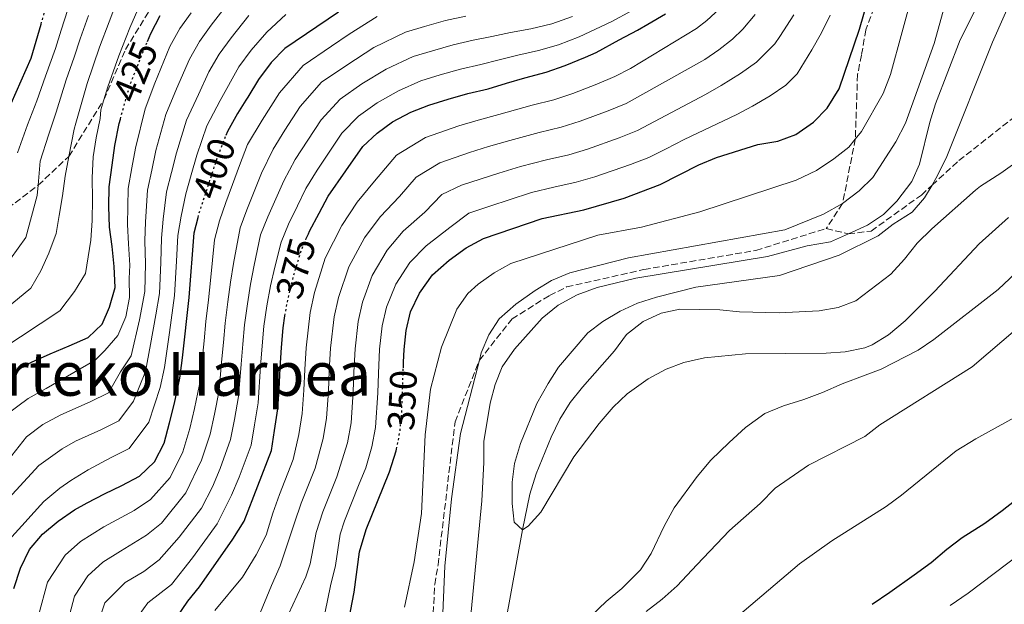
# Model space of a CAD drawing. Units: metres. Extents: x 626883 to 630311, y 4785139 to 4787517.
# Drawn here: x 629467 to 629725, y 4787166 to 4787319 of the extents above; entities that cross this region are included whole.
import ezdxf
from ezdxf.enums import TextEntityAlignment as Align

# ---------------------------------------------------------------- set-up
doc = ezdxf.new("R2010")
doc.units = ezdxf.units.M
doc.header["$MEASUREMENT"] = 0
doc.linetypes.add('DGN Style 3', pattern=[2.435891, 1.739922, -0.695969])
doc.linetypes.add('DGN Style 5', pattern=[1.217945, 0.521977, -0.695969])
for name, color, linetype, lineweight in [('Cauce lineal', 142, 'Continuous', 13), ('Cota de curva de nivel directora', 7, 'Continuous', 0), ('Curva de nivel directora', 30, 'Continuous', 30), ('Curva de nivel directora no vista', 30, 'DGN Style 5', 30), ('Curva de nivel intermedia', 30, 'Continuous', 0), ('Senda', 7, 'DGN Style 3', 0), ('Texto de Área (paraje) menor', 7, 'Continuous', 0)]:
    doc.layers.add(name, color=color, linetype=linetype, lineweight=lineweight)
doc.styles.add('Style-Arial', font='arial.ttf')

msp = doc.modelspace()

# ---------------------------------------------------------------- linework, layer by layer
at = {"layer": 'Cauce lineal', "color": 142, "linetype": 'Continuous', "lineweight": 13}
msp.add_polyline3d([(629594.24, 4787160.64, 331.43), (629598.66, 4787185.07, 330), (629600.57, 4787194.48, 330), (629602.28, 4787199.76, 330), (629606.19, 4787209.4, 330.15), (629608.46, 4787214.08, 330.15), (629611.22, 4787218.46, 330.15), (629614.41, 4787222.55, 330.15), (629622.83, 4787232.06, 330.15), (629626.02, 4787236.33, 330.15), (629630.39, 4787239.72, 330), (629635.08, 4787241.9, 330), (629639.99, 4787242.99, 330), (629650.46, 4787242.8, 329.55), (629655.64, 4787242.31, 329.4), (629666.06, 4787242.07, 329.4), (629676.57, 4787242.55, 328.51), (629681.54, 4787243.46, 328.22), (629686.25, 4787245.21, 328.07), (629695.4, 4787252.18, 328.07), (629698.96, 4787256.09, 327.92), (629702.33, 4787260.31, 327.47), (629706.14, 4787264.11, 327.33), (629717.66, 4787274.18, 327.18), (629718.97, 4787275.3, 326.88), (629724.25, 4787278.65, 326.73), (629728.56, 4787281.73, 326.29)], dxfattribs=at)
at = {"layer": 'Curva de nivel directora', "color": 30, "linetype": 'Continuous', "lineweight": 30, "flags": 128}
for points, elevation in [([(629567.4, 4787227.63), (629567.45, 4787229.04), (629567.57, 4787232.39), (629568.11, 4787237.42), (629569.24, 4787242.28), (629571.61, 4787247.23), (629575.06, 4787251.96), (629579.46, 4787255.81), (629583.91, 4787259.05), (629588.45, 4787261.55), (629603.87, 4787266.78), (629614.78, 4787269.06), (629625.38, 4787272.09), (629634.85, 4787275.71), (629645.01, 4787280.87), (629649.63, 4787282.79), (629660.44, 4787286.25), (629665.75, 4787287.08), (629670.43, 4787288.8), (629675.1, 4787292.07), (629678.7, 4787295.77), (629681.82, 4787300.83), (629687.16, 4787316.52), (629690.27, 4787327.13)], 350), ([(629503.49, 4787319.97), (629500.97, 4787315.22), (629500.14, 4787313.17)], 425), ([(629550.33, 4787320.94), (629536.25, 4787311.4), (629532.65, 4787307.71), (629529.37, 4787303.25), (629526.55, 4787298.66), (629526.05, 4787297.87), (629523.87, 4787294.37), (629521.2, 4787289.62), (629520.8, 4787288.57)], 400), ([(629541.92, 4787261.55), (629542.45, 4787262.76), (629542.75, 4787263.44), (629545.27, 4787268.19), (629547.64, 4787272.63), (629552.28, 4787279.29), (629556.73, 4787285.67), (629560.48, 4787289.22), (629564.54, 4787292.16), (629569.37, 4787294.66), (629574.05, 4787296.54), (629579.2, 4787298.13), (629584.34, 4787299.57), (629589.64, 4787300.86), (629594.49, 4787302.3), (629599.33, 4787303.73), (629604.93, 4787305.17), (629609.92, 4787306.91), (629615.21, 4787309.11), (629618.03, 4787310.34), (629624.1, 4787313.66), (629628.85, 4787316.2), (629631.61, 4787317.79), (629636.23, 4787320.51)], 375), ([(629463.11, 4787293.98), (629469.67, 4787308.85), (629472.27, 4787317.8)], 450), ([(629488.34, 4787239.07), (629490.26, 4787243.5), (629491.71, 4787248.69), (629491.48, 4787254.16), (629490.95, 4787259.47), (629490.27, 4787264.47), (629490.04, 4787269.94), (629490.13, 4787275.11), (629490.96, 4787280.74), (629491.65, 4787285.92), (629492.78, 4787291.71), (629493.1, 4787292.89)], 425), ([(629465.1, 4787169.71), (629466.85, 4787175.05), (629469.22, 4787179.95), (629472.66, 4787183.94), (629476.71, 4787187.34), (629481.08, 4787190.29), (629484.4, 4787192.16), (629488.93, 4787194.5), (629493.45, 4787196.69), (629498.13, 4787199.19), (629502.03, 4787202.89), (629504.55, 4787207.78), (629505.99, 4787213.12), (629507.29, 4787218.31), (629508.72, 4787224.86), (629509.4, 4787230.19), (629511.16, 4787246.02), (629512.45, 4787263.06), (629513.48, 4787267.06)], 400), ([(629464.96, 4787226.44), (629469.79, 4787229.09), (629474.62, 4787231.28), (629479.61, 4787233.33), (629484.59, 4787235.52), (629488.34, 4787239.07)], 425), ([(629482.34, 4787108.34), (629486.03, 4787111.95), (629489.59, 4787116.11), (629492.81, 4787121.54), (629494.4, 4787126.33), (629495.68, 4787131.65), (629497.02, 4787136.98), (629498.58, 4787143.22), (629500.41, 4787148.13), (629502.68, 4787152.75), (629505.12, 4787157.55), (629507.82, 4787161.94), (629510.76, 4787166.32), (629513.9, 4787170.14), (629522.59, 4787182.62), (629525.56, 4787187.38), (629532.75, 4787205.86), (629533.59, 4787211.19), (629534.42, 4787216.83), (629534.81, 4787222), (629535.04, 4787227.47), (629535.42, 4787232.95), (629535.8, 4787238.12), (629536.31, 4787241.27)], 375), ([(629477.38, 4787082.53), (629488.94, 4787082.69), (629500.03, 4787083.3), (629510.21, 4787083.29), (629525.57, 4787082.29), (629536.38, 4787080.76), (629541.69, 4787081.75), (629545.45, 4787084.53), (629546.77, 4787087.9), (629547.16, 4787092.88), (629546.77, 4787120.72), (629547.15, 4787125.7), (629550.36, 4787147.36), (629554.52, 4787168.74), (629555.91, 4787179.27), (629557.59, 4787185.15), (629563.76, 4787200.28), (629565.51, 4787205.77), (629565.6, 4787206.25)], 350), ([(629727.88, 4787192.62), (629724.6, 4787190.09), (629720.06, 4787186.76), (629714.18, 4787182.97), (629710.11, 4787179.89), (629705.99, 4787176.45), (629701.56, 4787173.18), (629695.16, 4787168.65), (629690.54, 4787165.44)], 350)]:
    msp.add_lwpolyline(points, dxfattribs=dict(at, elevation=elevation))
at = {"layer": 'Curva de nivel directora no vista', "color": 30, "linetype": 'DGN Style 5', "lineweight": 30, "flags": 128}
for points, elevation in [([(629472.27, 4787317.8), (629475.42, 4787328.61), (629477.36, 4787335.27), (629479.03, 4787339.07)], 450), ([(629493.1, 4787292.89), (629494.23, 4787297.05), (629495.83, 4787302.39), (629496.58, 4787304.31), (629497.74, 4787307.28), (629500.14, 4787313.17)], 425), ([(629513.48, 4787267.06), (629513.75, 4787268.09), (629517.81, 4787280.48), (629518.56, 4787282.74), (629520.8, 4787288.57)], 400), ([(629536.31, 4787241.27), (629536.64, 4787243.3), (629537.79, 4787248.63), (629539.09, 4787253.51), (629540.69, 4787258.7), (629541.92, 4787261.55)], 375), ([(629565.6, 4787206.25), (629566.33, 4787209.88), (629566.49, 4787210.68), (629566.96, 4787215.78), (629567.4, 4787227.63)], 350)]:
    msp.add_lwpolyline(points, dxfattribs=dict(at, elevation=elevation))
at = {"layer": 'Curva de nivel intermedia', "color": 30, "linetype": 'Continuous', "lineweight": 0, "flags": 128}
for points, elevation in [([(629723.62, 4787333.63), (629713.6, 4787313.69), (629707.14, 4787296.88), (629705.65, 4787292.11), (629702.96, 4787281.02), (629700.9, 4787276.46), (629697.01, 4787271.37), (629693.45, 4787267.85), (629689.28, 4787265.01), (629684.26, 4787262.76), (629679.53, 4787260.64), (629673.47, 4787259.64), (629663.02, 4787256.77), (629628.45, 4787251.12), (629618.31, 4787248.72), (629613.02, 4787246.77), (629608.04, 4787244.06), (629603.88, 4787240.65), (629596.57, 4787232.46), (629593.37, 4787227.86), (629591.48, 4787223.21), (629590.16, 4787218.28), (629588.51, 4787208.24), (629588.54, 4787202.71), (629587.98, 4787192.72), (629584.74, 4787159.04)], 335), ([(629701.44, 4787327.08), (629695.33, 4787304.57), (629693.37, 4787299.55), (629687.67, 4787289.66), (629686.08, 4787287.65), (629684.38, 4787285.51), (629680.46, 4787282.41), (629675.85, 4787279.36), (629670.52, 4787276.81), (629645.26, 4787268.56), (629629.94, 4787264.54), (629618.44, 4787262.42), (629595.6, 4787254.96), (629591.22, 4787252.56), (629587.02, 4787249.56), (629584.31, 4787247.06), (629581.43, 4787242.97), (629577.43, 4787233.01), (629574.54, 4787222), (629573.12, 4787209.98), (629572.2, 4787189.33), (629570.24, 4787176.66), (629567.66, 4787164.77)], 345), ([(629711.31, 4787329.19), (629706.78, 4787312.68), (629699.26, 4787291.84), (629696.69, 4787286.87), (629690.7, 4787277.51), (629687.09, 4787274.05), (629682.74, 4787270.71), (629677.76, 4787267.91), (629667.61, 4787263.85), (629626.5, 4787256.44), (629611.11, 4787252.56), (629606.27, 4787250.52), (629602, 4787247.93), (629596.94, 4787244.31), (629592.58, 4787240.45), (629589.82, 4787236.29), (629587.87, 4787231.52), (629587.36, 4787229.57), (629582.38, 4787210.38), (629580.01, 4787193.17), (629578.28, 4787175.52), (629577.14, 4787148.8)], 340), ([(629728.6, 4787327.72), (629722.12, 4787313.04), (629709.92, 4787282.64), (629707.26, 4787277.28), (629706.23, 4787275.52), (629704.29, 4787272.23), (629701, 4787268.46), (629696.03, 4787265.27), (629692.08, 4787262.2), (629681.86, 4787257.18), (629666.16, 4787251.82), (629644.2, 4787248.77), (629633.84, 4787246.18), (629628.84, 4787244.59), (629624.31, 4787242.48), (629619.79, 4787239.76), (629615.8, 4787236.74), (629608.1, 4787227.75), (629605.44, 4787223.52), (629602.46, 4787218.25), (629598.2, 4787207.7), (629596.6, 4787202.51), (629595.93, 4787197.56), (629595.98, 4787192.03), (629596.49, 4787187.05), (629598.66, 4787185.07), (629600.17, 4787186), (629603.5, 4787189.74), (629612.19, 4787204.2), (629618.79, 4787213), (629622.53, 4787217.31), (629626.16, 4787220.75), (629631.7, 4787224.73), (629636.38, 4787227.22), (629641.04, 4787229.02), (629646.52, 4787230.25), (629657.27, 4787231.31), (629678.41, 4787231.45), (629683.4, 4787231.79), (629688.61, 4787232.82), (629690.54, 4787233.59), (629694.78, 4787236.24), (629699.2, 4787239.9), (629706.95, 4787247.68), (629718.59, 4787260.11), (629726.27, 4787267.09)], 330), ([(629457.08, 4787238.27), (629469.55, 4787248.47), (629472.23, 4787253.07), (629474.29, 4787257.65), (629476.19, 4787262.85), (629477.04, 4787267.57), (629477.88, 4787272.75), (629478.57, 4787277.92), (629479.56, 4787283.1), (629480.98, 4787290.27), (629481.4, 4787291.79), (629484.33, 4787302.24), (629487.63, 4787311.75), (629490.13, 4787318.44), (629493.04, 4787326.09)], 435), ([(629522.16, 4787324.33), (629516.9, 4787317.5), (629513.84, 4787313.28), (629511.2, 4787308.6), (629507.86, 4787300.82), (629505.02, 4787294.08), (629502.41, 4787284.65), (629501.32, 4787279.48), (629500.2, 4787274.2), (629499.66, 4787265.92), (629499.55, 4787260.9), (629499.65, 4787254.89), (629499.49, 4787247.62), (629498.14, 4787240.16), (629495.92, 4787230.76), (629493.15, 4787226.56), (629490.01, 4787220.99), (629485.15, 4787218.67), (629477.44, 4787215.25), (629472.74, 4787212.73), (629468.41, 4787209.48), (629464.55, 4787204.59)], 415), ([(629461.68, 4787232.32), (629477.19, 4787242.56), (629481.08, 4787247.63), (629483.9, 4787252.38), (629485.3, 4787261.06), (629485.68, 4787266.23), (629485.76, 4787271.85), (629485.68, 4787277.47), (629485.91, 4787282.95), (629486.75, 4787287.97), (629487.74, 4787293), (629487.92, 4787295.3), (629488.74, 4787297.94), (629489.78, 4787301.31), (629492.68, 4787309.51), (629495.55, 4787316.83), (629498.26, 4787323.03)], 430), ([(629476.02, 4787311.4), (629477.52, 4787316.22), (629479.28, 4787321.65)], 445), ([(629651.58, 4787322.89), (629647.11, 4787318.71), (629644.36, 4787316.64), (629627.01, 4787306.19), (629622.89, 4787304.07), (629618.18, 4787302.07), (629611.86, 4787299.62), (629606.9, 4787297.95), (629601.22, 4787296.54), (629592.49, 4787294.04), (629587.06, 4787292.61), (629581.99, 4787291.14), (629573.18, 4787288.04), (629565.62, 4787283.44), (629559.83, 4787276.59), (629555.25, 4787271.05), (629551.22, 4787264.94), (629546.87, 4787256.41), (629544.08, 4787247.36), (629542.94, 4787242.12), (629541.85, 4787232.84), (629541.5, 4787227.13), (629541.28, 4787221.75), (629540.84, 4787215.6), (629539.97, 4787210.11), (629538.47, 4787203.57), (629534.87, 4787194.39), (629533.08, 4787189.48), (629531.35, 4787183.65), (629528.71, 4787178.52), (629525.13, 4787172.65), (629517.86, 4787163.94)], 370), ([(629526.86, 4787320.02), (629522.15, 4787314.24), (629519.02, 4787309.94), (629516.32, 4787305.28), (629513.59, 4787299.29), (629510.41, 4787292.59), (629507.79, 4787284.01), (629506.5, 4787278.85), (629505.23, 4787273.75), (629504.36, 4787266.64), (629503.85, 4787261.62), (629503.74, 4787255.26), (629503.38, 4787247.09), (629502.41, 4787241.48), (629500.98, 4787233.74), (629499.71, 4787226.61), (629496.56, 4787218.88), (629492.71, 4787213.72), (629487.92, 4787211.34), (629481.27, 4787208.34), (629477.77, 4787206.31), (629471.7, 4787201.99), (629462.71, 4787192.29)], 410), ([(629511.65, 4787320.77), (629508.66, 4787316.63), (629506.09, 4787311.91), (629502.13, 4787302.34), (629499.62, 4787295.56), (629497.03, 4787285.28), (629496.14, 4787280.11), (629495.16, 4787274.65), (629494.97, 4787265.2), (629495.25, 4787260.18), (629495.57, 4787254.52), (629495.41, 4787251.04), (629495.47, 4787246.02), (629494.48, 4787241), (629492.42, 4787236.11), (629488.98, 4787232.11), (629486.43, 4787229.64), (629473.62, 4787222.17), (629468.85, 4787219.58), (629463.07, 4787215.25)], 420), ([(629484.7, 4787320.04), (629482.57, 4787313.98), (629480.97, 4787309.15), (629478.88, 4787303.17), (629476.27, 4787294.72), (629474.25, 4787288.69), (629472.07, 4787281.82), (629471.52, 4787275.52), (629471.28, 4787272.78), (629468.29, 4787261.8), (629464.21, 4787256.22)], 440), ([(629536.56, 4787320.29), (629531.55, 4787315.71), (629527.4, 4787310.97), (629524.19, 4787306.6), (629519.32, 4787297.77), (629515.81, 4787291.1), (629513.18, 4787283.38), (629511.68, 4787278.22), (629510.27, 4787273.29), (629509.05, 4787267.36), (629508.15, 4787262.34), (629507.83, 4787255.62), (629507.27, 4787246.55), (629506.02, 4787236.83), (629504.64, 4787227.7), (629503.5, 4787222.46), (629500.56, 4787213.33), (629495.42, 4787206.45), (629490.68, 4787204.02), (629484.59, 4787200.83), (629480.07, 4787198.04), (629477.21, 4787196.02), (629473, 4787192.47), (629469.56, 4787188.77), (629468.06, 4787187.08), (629464.62, 4787183.24)], 405), ([(629560.54, 4787319.83), (629553.17, 4787315.18), (629548.53, 4787312.04), (629541.09, 4787306.96), (629534.84, 4787299.74), (629530.34, 4787292.55), (629526.49, 4787286.22), (629524.37, 4787280.72), (629522.55, 4787275.71), (629520.79, 4787270.96), (629519.13, 4787266.21), (629517.77, 4787261.15), (629516.79, 4787250.53), (629516.26, 4787245.47), (629515.57, 4787239.73), (629515.05, 4787234.72), (629514.53, 4787229.65), (629513.86, 4787223.25), (629512.55, 4787216.88), (629511.34, 4787211.67), (629509.47, 4787205.57), (629506.14, 4787198.83), (629501.03, 4787193.01), (629496.72, 4787190.19), (629488.75, 4787185.83), (629482.61, 4787181.98), (629478.58, 4787178.46), (629473.94, 4787171.34), (629471.63, 4787162.56)], 395), ([(629479.29, 4787161.05), (629481.02, 4787167.64), (629484.51, 4787172.97), (629488.5, 4787176.61), (629493.11, 4787179.5), (629499.98, 4787183.7), (629503.93, 4787186.84), (629510.25, 4787194.78), (629514.4, 4787203.35), (629516.7, 4787210.22), (629517.81, 4787215.46), (629519, 4787221.65), (629519.66, 4787229.1), (629520.14, 4787234.27), (629520.63, 4787239.32), (629521.35, 4787244.93), (629522.04, 4787250.05), (629522.78, 4787255), (629524.52, 4787264.33), (629526.28, 4787269.08), (629528.23, 4787273.83), (629530.19, 4787278.7), (629533.23, 4787285.01), (629536.31, 4787289.93), (629540.31, 4787296.22), (629545.94, 4787302.53), (629552.53, 4787307.07), (629559.63, 4787311.67), (629567.98, 4787315.71), (629572.92, 4787317.18), (629578.49, 4787318.77), (629583.81, 4787319.89)], 390), ([(629611.85, 4787319.76), (629606.4, 4787317.84), (629600.91, 4787316.6), (629595.56, 4787315.58), (629590.66, 4787314.56), (629585.76, 4787313.55), (629580.44, 4787312.37), (629575.01, 4787310.83), (629570.01, 4787309.32), (629562.88, 4787306), (629556.53, 4787302.1), (629550.78, 4787298.09), (629545.78, 4787292.7), (629542.28, 4787287.32), (629538.98, 4787282.25), (629536.01, 4787276.67), (629533.91, 4787271.95), (629531.77, 4787267.2), (629529.91, 4787262.46), (629528.22, 4787254.5), (629527.29, 4787249.58), (629526.45, 4787244.39), (629525.68, 4787238.92), (629525.23, 4787233.83), (629524.78, 4787228.56), (629524.14, 4787220.04), (629523.07, 4787214.04), (629522.05, 4787208.77), (629519.33, 4787201.13), (629517.24, 4787196.38), (629514.36, 4787190.73), (629508.54, 4787183.13), (629503.24, 4787177.2), (629499.27, 4787174.11), (629494.39, 4787171.25), (629489.05, 4787165.89), (629486.95, 4787159.54)], 385), ([(629627.34, 4787321.33), (629622.12, 4787318.48), (629613.53, 4787314.44), (629608.16, 4787312.38), (629602.92, 4787310.89), (629597.44, 4787309.65), (629592.57, 4787308.43), (629587.7, 4787307.2), (629582.39, 4787305.97), (629577.1, 4787304.48), (629572.03, 4787302.93), (629566.12, 4787300.33), (629560.54, 4787297.13), (629555.63, 4787293.65), (629551.25, 4787289.19), (629548.26, 4787284.7), (629544.74, 4787279.49), (629541.82, 4787274.65), (629539.59, 4787270.07), (629537.26, 4787265.32), (629535.3, 4787260.58), (629533.65, 4787254.01), (629532.54, 4787249.11), (629531.55, 4787243.84), (629530.74, 4787238.52), (629530.33, 4787233.39), (629529.91, 4787228.02), (629529.28, 4787218.43), (629528.33, 4787212.62), (629527.4, 4787207.31), (629524.26, 4787198.91), (629522.3, 4787194.21), (629518.47, 4787186.68), (629512.01, 4787177.77), (629506.51, 4787170.71), (629500.28, 4787165.88), (629494.62, 4787158.02)], 380), ([(629659.78, 4787320.34), (629656.52, 4787316.49), (629653.79, 4787313.81), (629650.26, 4787311.05), (629646.54, 4787308.53), (629625.88, 4787296.98), (629621.15, 4787295.02), (629613.79, 4787292.32), (629608.87, 4787290.73), (629603.1, 4787289.36), (629595.34, 4787287.23), (629589.77, 4787285.65), (629584.79, 4787284.14), (629577, 4787281.42), (629570.77, 4787277.66), (629566.42, 4787272.52), (629561.3, 4787267.24), (629557.18, 4787261.7), (629553.06, 4787254.12), (629550.37, 4787246.09), (629549.23, 4787240.95), (629548.28, 4787232.73), (629547.95, 4787226.79), (629547.74, 4787221.51), (629547.25, 4787214.37), (629546.36, 4787209.02), (629544.2, 4787201.28), (629540.55, 4787192.08), (629538.79, 4787186.93), (629535.02, 4787175.63), (629532.81, 4787170.43), (629525.75, 4787153.47)], 365), ([(629669.92, 4787320.23), (629666.27, 4787314.55), (629664.98, 4787312.63), (629660.1, 4787307.83), (629655.97, 4787304.88), (629650.81, 4787301.72), (629646.72, 4787299.31), (629628.87, 4787289.89), (629624.11, 4787287.97), (629615.72, 4787285.02), (629610.84, 4787283.5), (629604.99, 4787282.17), (629598.18, 4787280.41), (629592.49, 4787278.69), (629587.59, 4787277.15), (629582.69, 4787275.55), (629577.54, 4787273.05), (629573.02, 4787268.45), (629567.35, 4787263.43), (629563.14, 4787258.45), (629559.24, 4787251.82), (629556.66, 4787244.82), (629555.52, 4787239.77), (629554.71, 4787232.62), (629554.41, 4787226.45), (629554.21, 4787221.26), (629553.66, 4787213.14), (629552.74, 4787207.94), (629549.92, 4787198.99), (629546.23, 4787189.77), (629544.49, 4787184.37), (629542.94, 4787176.19), (629541.79, 4787172.76), (629530.43, 4787148.24)], 360), ([(629679.49, 4787320.13), (629677.16, 4787315.51), (629674.65, 4787311.01), (629670.84, 4787304.72), (629667.86, 4787301.79), (629663.73, 4787298.95), (629659.1, 4787296.23), (629654.96, 4787294.06), (629641.11, 4787287.54), (629636.39, 4787285.11), (629631.86, 4787282.8), (629627.08, 4787280.92), (629617.66, 4787277.73), (629612.81, 4787276.28), (629606.88, 4787274.99), (629601.03, 4787273.6), (629595.2, 4787271.72), (629590.38, 4787270.15), (629584.63, 4787268.17), (629579.61, 4787264.39), (629573.4, 4787259.62), (629569.1, 4787255.21), (629565.43, 4787249.53), (629562.95, 4787243.55), (629561.82, 4787238.59), (629561.14, 4787232.5), (629560.87, 4787226.11), (629560.68, 4787221.02), (629560.07, 4787211.91), (629559.12, 4787206.86), (629557.56, 4787201.39), (629555.64, 4787196.7), (629551.91, 4787187.46), (629550.83, 4787183.91), (629549.58, 4787175.69), (629548.29, 4787170.36), (629546.15, 4787160.15)], 355), ([(629466.05, 4787284.06), (629468.68, 4787291.33), (629471.15, 4787297.65), (629473.43, 4787304.11), (629476.02, 4787311.4)], 445), ([(629638.49, 4787190.83), (629644.51, 4787199.07), (629648.12, 4787203.35), (629652.94, 4787208.02), (629657.24, 4787211.96), (629662.32, 4787215.61), (629667.21, 4787217.6), (629672.52, 4787219.31), (629677.47, 4787221.13), (629682.59, 4787223.38), (629688.68, 4787225.66), (629692.86, 4787227.22), (629702.56, 4787232.24), (629706.73, 4787234.99), (629723.62, 4787248.18), (629731.27, 4787255.42)], 335), ([(629631.16, 4787163.63), (629635.4, 4787166.9), (629639.28, 4787170.4), (629644.45, 4787175.93), (629653.03, 4787184.87), (629661.12, 4787191.98), (629665.07, 4787196.01), (629673.75, 4787202.03), (629688.59, 4787209.55), (629692.56, 4787212.59), (629716.76, 4787227.87), (629740.78, 4787248.33)], 340), ([(629650.52, 4787158.36), (629671.42, 4787176.19), (629679.95, 4787182.2), (629694.16, 4787191.24), (629698.22, 4787194.17), (629712.58, 4787205.85), (629717.69, 4787208.98), (629737.08, 4787219.64)], 345), ([(629616.75, 4787162.52), (629620.68, 4787166.26), (629624.74, 4787169.64), (629629.68, 4787174.62), (629632.5, 4787178.89), (629635.86, 4787186.02), (629638.49, 4787190.83)], 335), ([(629710.95, 4787165.24), (629715.69, 4787168.45), (629729.34, 4787178.77), (629732.14, 4787180.88), (629736.62, 4787184.21)], 355)]:
    msp.add_lwpolyline(points, dxfattribs=dict(at, elevation=elevation))
at = {"layer": 'Senda', "color": 7, "linetype": 'DGN Style 3', "lineweight": 0}
for points in [[(629841.79, 4787508.76, 364.16), (629839.18, 4787498.11, 364.16), (629834.68, 4787492.07, 364.16), (629824.77, 4787486.29, 364.16), (629812.34, 4787481.36, 365.5), (629807.62, 4787479.33, 365.06), (629798.41, 4787475.35, 364.22), (629796.14, 4787474.37, 364.01), (629785.93, 4787468.43, 362.67), (629781.27, 4787465.96, 362.67), (629773.48, 4787457.41, 360), (629767.3, 4787444.09, 355), (629760.21, 4787428.29, 350), (629750.05, 4787407.93, 345), (629739.07, 4787387.38, 344.7), (629725.71, 4787373.07, 345), (629711.64, 4787363.33, 349.75), (629700.29, 4787347.24, 349.46), (629688.84, 4787316.32, 348.56), (629687.7, 4787309.67, 348.27), (629686.67, 4787304.55, 348.71), (629686.08, 4787287.65, 345), (629682.74, 4787270.71, 340), (629678.46, 4787264.16, 338.96)], [(629463.51, 4787269.47, 443.59), (629471.52, 4787275.52, 440), (629479.56, 4787283.1, 435), (629488.74, 4787297.94, 430), (629494.44, 4787311.16, 429.7), (629505.59, 4787329.37, 429.85), (629513.48, 4787339.9, 429.85), (629530.58, 4787357.41, 429.55), (629534.3, 4787360.85, 429.7), (629544.72, 4787367.32, 428.96), (629565.87, 4787370.7, 428.51), (629593.44, 4787369.78, 425), (629606.67, 4787370.08, 420), (629620.92, 4787377.32, 415), (629633.89, 4787385.68, 410), (629647.64, 4787398.11, 405), (629660.41, 4787408.44, 400), (629673.99, 4787416.42, 395), (629691.92, 4787429.4, 390), (629713.11, 4787449.42, 385), (629731.6, 4787465.12, 380), (629762.75, 4787483.48, 378.81), (629770.62, 4787485.96, 376.05), (629773.6, 4787486.9, 375)], [(629678.46, 4787264.16, 338.96), (629684.26, 4787262.76, 335), (629690.25, 4787263.5, 333.51), (629703.42, 4787272.94, 331.58), (629706.23, 4787275.52, 331.12), (629713.26, 4787281.99, 329.95), (629735.6, 4787299.47, 326.83), (629742.46, 4787304.31, 325), (629746, 4787302.49, 325), (629746.06, 4787302.11, 325), (629747.07, 4787295.98, 325), (629742.86, 4787278.31, 330), (629742.06, 4787263.94, 335), (629747.32, 4787252.98, 340), (629750.02, 4787247.95, 342.67), (629751.13, 4787242.8, 342.82), (629747.7, 4787236.4, 342.82), (629739.62, 4787221.33, 345), (629727.88, 4787192.62, 350), (629729.34, 4787178.77, 355), (629732.4, 4787169.83, 360), (629735.44, 4787162.58, 365)], [(629572.97, 4787121.55, 340.89), (629573.07, 4787126.8, 341.04), (629574.11, 4787141.35, 340.89), (629575.63, 4787170.76, 341.04), (629576.5, 4787175.87, 341.04), (629580.96, 4787213.41, 341.04), (629587.36, 4787229.57, 340), (629595.94, 4787240.42, 339.26), (629605.76, 4787246.58, 338.96), (629610.27, 4787248.81, 338.96), (629630.56, 4787253.39, 338.81), (629659.96, 4787258.41, 338.96), (629678.46, 4787264.16, 338.96)]]:
    msp.add_polyline3d(points, dxfattribs=at)

# ---------------------------------------------------------------- texts
at = {"layer": 'Cota de curva de nivel directora', "color": 7, "linetype": 'Continuous', "lineweight": 0, "style": 'Style-Arial'}
for s, rotation, p in [('425', 68, (629496.99, 4787305.29, 425)), ('400', 71, (629517.68, 4787279.95, 400)), ('375', 75, (629539.14, 4787253.71, 375)), ('350', 87, (629567.12, 4787219.11, 350))]:
    msp.add_text(s, height=7, rotation=rotation, dxfattribs=at).set_placement(p, align=Align.MIDDLE_CENTER)
at = {"layer": 'Texto de Área (paraje) menor', "color": 7, "linetype": 'Continuous', "lineweight": 0, "style": 'Style-Arial'}
msp.add_text('Errarteko Harpea', height=11.5, dxfattribs=at).set_placement((629495.87, 4787226.01, 425.42), align=Align.MIDDLE_CENTER)

doc.saveas('drawing.dxf')
